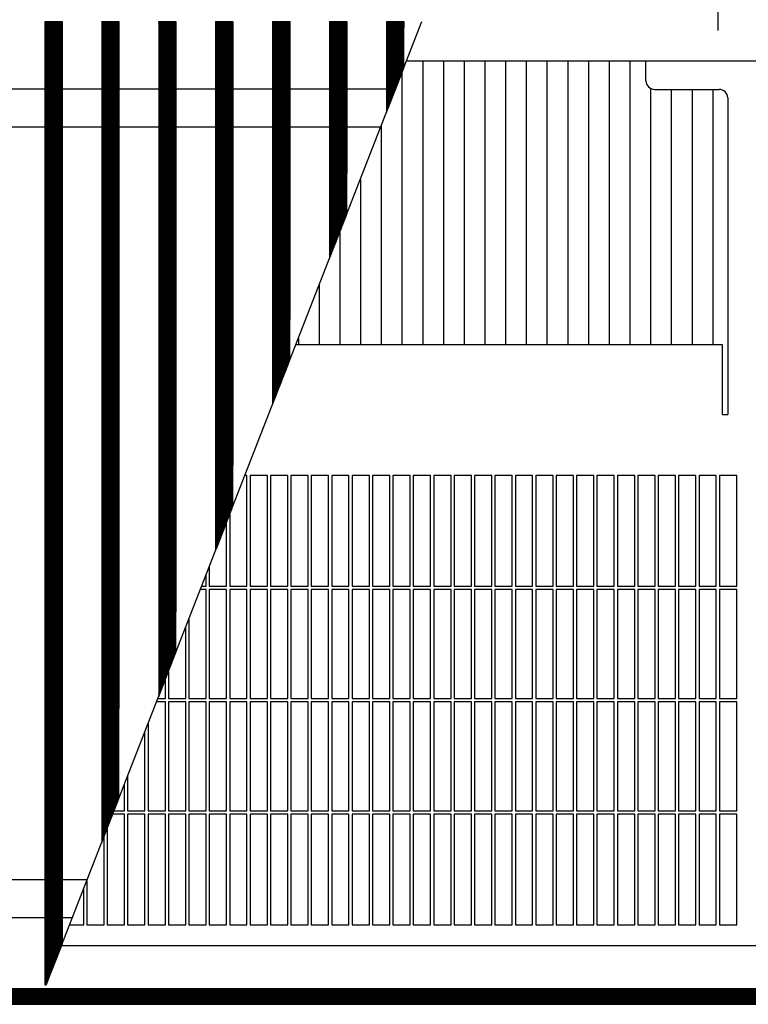
# Model space of a CAD drawing. Units: millimetres. Extents: x 8325 to 16494, y 10115 to 15332.
# Drawn here: x 14684 to 14894, y 11333 to 11618 of the extents above; entities that cross this region are included whole.
import ezdxf

# ---------------------------------------------------------------- set-up
doc = ezdxf.new("R2010")
doc.units = ezdxf.units.MM
doc.layers.add('1', color=7, linetype='Continuous')
doc.styles.add('CONVERTER_18', font='txt.shx', dxfattribs={"width": 0.9})
doc.dimstyles.new('ME10_DIM_118', dxfattribs={"dimtxt": 40.25, "dimasz": 40.25, "dimexe": 13.125, "dimexo": 8.75, "dimgap": 15.75, "dimtad": 1, "dimdec": 0, "dimdsep": 46, "dimtxsty": 'CONVERTER_18', "dimsah": 1, "dimcen": 0.09, "dimclrd": 6, "dimclre": 6, "dimclrt": 3, "dimadec": 0, "dimazin": 0, "dimtfac": 1, "dimtdec": 4, "dimtix": 1, "dimtmove": 0, "dimatfit": 3, "dimfxl": 1, "dimtolj": 1, "dimtzin": 0, "dimarcsym": 0})
doc.dimstyles.new('ME10_DIM_120', dxfattribs={"dimtxt": 40.25, "dimasz": 40.25, "dimexe": 13.125, "dimexo": 8.75, "dimgap": 15.75, "dimtad": 1, "dimdec": 0, "dimdsep": 46, "dimtxsty": 'CONVERTER_18', "dimsah": 1, "dimcen": 0.09, "dimclrd": 6, "dimclre": 6, "dimclrt": 3, "dimadec": 0, "dimazin": 0, "dimtfac": 1, "dimtdec": 4, "dimtix": 1, "dimtmove": 0, "dimatfit": 3, "dimfxl": 1, "dimtolj": 1, "dimtzin": 0, "dimarcsym": 0})
pattern_1 = [(45, (0, 0), (-0.0707106781, 0.0707106781), [])]

# ---------------------------------------------------------------- blocks, each defined once
blk = doc.blocks.new('*D113')
at = {"layer": '1', "color": 6, "linetype": 'Continuous'}
for p, q in [((14480.1, 11614.56), (14480.1, 11723.44)), ((14885.6, 11614.56), (14885.6, 11723.44)), ((14885.6, 11710.31), (14480.1, 11710.31))]:
    blk.add_line(p, q, dxfattribs=at)
at = {"layer": '1', "color": 6}
for points in [[(14520.35, 11715.61), (14520.35, 11705.01), (14480.1, 11710.31)], [(14845.35, 11705.01), (14845.35, 11715.61), (14885.6, 11710.31)]]:
    blk.add_solid(points, dxfattribs=at)
at = {"layer": '1', "color": 3, "insert": (14627.79, 11726.27), "char_height": 40.25, "attachment_point": 7, "rotation": 0.0001, "line_spacing_factor": 0.454545, "style": 'CONVERTER_18'}
blk.add_mtext('\\C3;405\\C3;*', dxfattribs=at)
blk = doc.blocks.new('*D115')
at = {"layer": '1', "color": 6, "linetype": 'Continuous'}
for p, q in [((14885.6, 11614.56), (14885.6, 11723.44)), ((15070.6, 11631.36), (15070.6, 11723.44)), ((14885.6, 11710.31), (15070.6, 11710.31))]:
    blk.add_line(p, q, dxfattribs=at)
at = {"layer": '1', "color": 6}
for points in [[(14925.85, 11715.61), (14925.85, 11705.01), (14885.6, 11710.31)], [(15030.35, 11705.01), (15030.35, 11715.61), (15070.6, 11710.31)]]:
    blk.add_solid(points, dxfattribs=at)
at = {"layer": '1', "color": 3, "insert": (14946.33, 11726.27), "char_height": 40.25, "attachment_point": 7, "rotation": 0.0001, "line_spacing_factor": 0.454545, "style": 'CONVERTER_18'}
blk.add_mtext('185', dxfattribs=at)

msp = doc.modelspace()

# ---------------------------------------------------------------- hatches: boundary and pattern name
at = {"layer": '1', "linetype": 'Continuous'}
h = msp.add_hatch(dxfattribs=at)
h.set_pattern_fill('_USER', color=6, scale=0.1, angle=45, pattern_type=0)
h.set_pattern_definition(pattern_1)
h.paths.add_polyline_path([(14695.93, 11617.21), (14695.93, 11350.16), (14695.74, 11349.68), (14691.35, 11338.41), (14690.94, 11338.41), (14690.94, 11617.21), (14691.24, 11617.21), (14695.63, 11617.21)])
h = msp.add_hatch(dxfattribs=at)
h.set_pattern_fill('_USER', color=6, scale=0.1, angle=45, pattern_type=0)
h.set_pattern_definition(pattern_1)
h.paths.add_polyline_path([(14712.4, 11617.21), (14712.4, 11418.41), (14712.4, 11392.41), (14707.71, 11380.38), (14707.41, 11379.61), (14707.41, 11617.21), (14707.71, 11617.21), (14712.1, 11617.21)])
h = msp.add_hatch(dxfattribs=at)
h.set_pattern_fill('_USER', color=6, scale=0.1, angle=45, pattern_type=0)
h.set_pattern_definition(pattern_1)
h.paths.add_polyline_path([(14728.57, 11617.21), (14728.86, 11617.21), (14728.86, 11446.41), (14728.86, 11434.67), (14724.17, 11422.63), (14723.87, 11421.87), (14723.87, 11617.21), (14724.17, 11617.21)])
h = msp.add_hatch(dxfattribs=at)
h.set_pattern_fill('_USER', color=6, scale=0.1, angle=45, pattern_type=0)
h.set_pattern_definition(pattern_1)
h.paths.add_polyline_path([(14745.03, 11617.21), (14745.33, 11617.21), (14745.33, 11488.67), (14745.33, 11476.93), (14740.64, 11464.89), (14740.34, 11464.12), (14740.34, 11617.21), (14740.64, 11617.21)])
h = msp.add_hatch(dxfattribs=at)
h.set_pattern_fill('_USER', color=6, scale=0.1, angle=45, pattern_type=0)
h.set_pattern_definition(pattern_1)
h.paths.add_polyline_path([(14761.5, 11617.21), (14761.8, 11617.21), (14761.8, 11530.93), (14761.8, 11519.18), (14757.11, 11507.15), (14756.81, 11506.38), (14756.81, 11617.21), (14757.11, 11617.21)])
h = msp.add_hatch(dxfattribs=at)
h.set_pattern_fill('_USER', color=6, scale=0.1, angle=45, pattern_type=0)
h.set_pattern_definition(pattern_1)
h.paths.add_polyline_path([(14777.97, 11617.21), (14778.27, 11617.21), (14778.27, 11573.18), (14778.27, 11561.44), (14773.58, 11549.4), (14773.28, 11548.64), (14773.28, 11617.21), (14773.58, 11617.21)])
h = msp.add_hatch(dxfattribs=at)
h.set_pattern_fill('_USER', color=6, scale=0.1, angle=45, pattern_type=0)
h.set_pattern_definition(pattern_1)
h.paths.add_polyline_path([(14794.44, 11617.21), (14794.74, 11617.21), (14794.74, 11615.44), (14794.74, 11603.7), (14790.05, 11591.66), (14789.75, 11590.89), (14789.75, 11617.21), (14790.05, 11617.21)])
h = msp.add_hatch(dxfattribs=at)
h.set_pattern_fill('_USER', color=6, scale=0.1, angle=45, pattern_type=0)
h.set_pattern_definition(pattern_1)
h.paths.add_polyline_path([(15070.6, 11337.41), (15070.6, 11337.21), (15070.6, 11333.01), (15070.6, 11332.81), (14120.6, 11332.81), (14120.6, 11333.01), (14120.6, 11337.21), (14120.6, 11337.41)])

# ---------------------------------------------------------------- linework, layer by layer
at = {"color": 250, "linetype": 'Continuous'}
for p, q in [((14690.94, 11617.21), (14690.94, 11338.41)), ((14690.94, 11617.21), (14691.24, 11617.21)), ((14691.24, 11617.21), (14695.63, 11617.21)), ((14695.63, 11617.21), (14695.93, 11617.21)), ((14695.93, 11617.21), (14695.93, 11350.16)), ((14707.41, 11617.21), (14707.71, 11617.21)), ((14707.41, 11617.21), (14707.41, 11379.61)), ((14707.71, 11617.21), (14712.1, 11617.21)), ((14712.1, 11617.21), (14712.4, 11617.21)), ((14712.4, 11617.21), (14712.4, 11418.41)), ((14723.87, 11617.21), (14723.87, 11421.87)), ((14723.87, 11617.21), (14724.17, 11617.21)), ((14724.17, 11617.21), (14728.57, 11617.21)), ((14728.57, 11617.21), (14728.86, 11617.21)), ((14728.86, 11617.21), (14728.86, 11446.41)), ((14740.34, 11617.21), (14740.64, 11617.21)), ((14740.34, 11617.21), (14740.34, 11464.12)), ((14740.64, 11617.21), (14745.03, 11617.21)), ((14745.03, 11617.21), (14745.33, 11617.21)), ((14745.33, 11617.21), (14745.33, 11488.67)), ((14756.81, 11617.21), (14756.81, 11506.38)), ((14756.81, 11617.21), (14757.11, 11617.21)), ((14757.11, 11617.21), (14761.5, 11617.21)), ((14761.5, 11617.21), (14761.8, 11617.21)), ((14761.8, 11617.21), (14761.8, 11530.93)), ((14773.28, 11617.21), (14773.58, 11617.21)), ((14773.28, 11617.21), (14773.28, 11548.64)), ((14773.58, 11617.21), (14777.97, 11617.21)), ((14777.97, 11617.21), (14778.27, 11617.21)), ((14778.27, 11617.21), (14778.27, 11573.18)), ((14789.75, 11617.21), (14789.75, 11590.89)), ((14789.75, 11617.21), (14790.05, 11617.21)), ((14790.05, 11617.21), (14794.44, 11617.21)), ((14794.44, 11617.21), (14794.74, 11617.21)), ((14794.74, 11617.21), (14794.74, 11615.44)), ((14794.74, 11603.7), (14794.74, 11615.44)), ((14790.05, 11591.66), (14794.74, 11603.7)), ((14670.59, 11597.71), (14792.4, 11597.71)), ((14789.75, 11590.89), (14790.05, 11591.66)), ((14666.3, 11586.71), (14788.12, 11586.71)), ((14778.27, 11561.44), (14778.27, 11573.18)), ((14773.58, 11549.4), (14778.27, 11561.44)), ((14773.28, 11548.64), (14773.58, 11549.4)), ((14761.8, 11519.18), (14761.8, 11530.93)), ((14757.11, 11507.15), (14761.8, 11519.18)), ((14756.81, 11506.38), (14757.11, 11507.15)), ((14745.33, 11476.93), (14745.33, 11488.67)), ((14740.64, 11464.89), (14745.33, 11476.93)), ((14740.34, 11464.12), (14740.64, 11464.89)), ((14728.86, 11434.67), (14728.86, 11446.41)), ((14724.17, 11422.63), (14728.86, 11434.67)), ((14723.87, 11421.87), (14724.17, 11422.63)), ((14712.4, 11392.41), (14712.4, 11418.41)), ((14707.71, 11380.38), (14712.4, 11392.41)), ((14707.41, 11379.61), (14707.71, 11380.38)), ((14581.42, 11368.91), (14703.24, 11368.91)), ((14577.13, 11357.91), (14698.95, 11357.91)), ((14691.35, 11338.41), (14695.74, 11349.68)), ((14695.74, 11349.68), (14695.93, 11350.16)), ((14690.94, 11338.41), (14691.35, 11338.41))]:
    msp.add_line(p, q, dxfattribs=at)
at = {"color": 1, "linetype": 'Continuous'}
for p, q in [((14795.56, 11605.81), (15066, 11605.81)), ((14864.75, 11602.96), (14864.75, 11605.81)), ((14864.75, 11605.81), (14885.6, 11605.81)), ((14864.75, 11605.81), (14878.08, 11605.81)), ((14885.6, 11605.81), (14893.15, 11605.81)), ((14864.75, 11600.06), (14864.75, 11602.96)), ((14867.25, 11597.56), (14885.9, 11597.56)), ((14888.4, 11595.06), (14888.4, 11503.51)), ((14886.9, 11523.62), (14763.53, 11523.62)), ((14886.9, 11503.84), (14886.9, 11523.62)), ((14886.9, 11503.61), (14886.9, 11503.84)), ((14886.9, 11503.51), (14886.9, 11503.61)), ((14886.9, 11503.51), (14888.4, 11503.51)), ((14749.4, 11485.81), (14748.8, 11485.81)), ((14755.3, 11485.81), (14750.3, 11485.81)), ((14752.88, 11485.81), (14752.35, 11485.81)), ((14761.2, 11485.81), (14756.2, 11485.81)), ((14767.1, 11485.81), (14762.1, 11485.81)), ((14773, 11485.81), (14768, 11485.81)), ((14778.9, 11485.81), (14773.9, 11485.81)), ((14784.8, 11485.81), (14779.8, 11485.81)), ((14790.7, 11485.81), (14785.7, 11485.81)), ((14796.6, 11485.81), (14791.6, 11485.81)), ((14802.5, 11485.81), (14797.5, 11485.81)), ((14808.4, 11485.81), (14803.4, 11485.81)), ((14814.3, 11485.81), (14809.3, 11485.81)), ((14820.2, 11485.81), (14815.2, 11485.81)), ((14826.1, 11485.81), (14821.1, 11485.81)), ((14832, 11485.81), (14827, 11485.81)), ((14837.9, 11485.81), (14832.9, 11485.81)), ((14843.8, 11485.81), (14838.8, 11485.81)), ((14849.7, 11485.81), (14844.7, 11485.81)), ((14855.6, 11485.81), (14850.6, 11485.81)), ((14861.5, 11485.81), (14856.5, 11485.81)), ((14867.4, 11485.81), (14862.4, 11485.81)), ((14873.3, 11485.81), (14868.3, 11485.81)), ((14879.2, 11485.81), (14874.2, 11485.81)), ((14885.1, 11485.81), (14880.1, 11485.81)), ((14891, 11485.81), (14886, 11485.81)), ((14891, 11453.76), (14891, 11485.81)), ((14891, 11421.26), (14891, 11452.86)), ((14891, 11388.76), (14891, 11420.36)), ((14891, 11355.81), (14891, 11387.86)), ((14698.13, 11355.81), (14702.2, 11355.81)), ((14703.1, 11355.81), (14708.1, 11355.81)), ((14709, 11355.81), (14714, 11355.81)), ((14714.9, 11355.81), (14719.9, 11355.81)), ((14720.8, 11355.81), (14725.8, 11355.81)), ((14726.7, 11355.81), (14731.7, 11355.81)), ((14732.6, 11355.81), (14737.6, 11355.81)), ((14738.5, 11355.81), (14743.5, 11355.81)), ((14744.4, 11355.81), (14749.4, 11355.81)), ((14750.3, 11355.81), (14755.3, 11355.81)), ((14756.2, 11355.81), (14761.2, 11355.81)), ((14762.1, 11355.81), (14767.1, 11355.81)), ((14768, 11355.81), (14773, 11355.81)), ((14773.9, 11355.81), (14778.9, 11355.81)), ((14779.8, 11355.81), (14784.8, 11355.81)), ((14785.7, 11355.81), (14790.7, 11355.81)), ((14791.6, 11355.81), (14796.6, 11355.81)), ((14797.5, 11355.81), (14802.5, 11355.81)), ((14803.4, 11355.81), (14808.4, 11355.81)), ((14809.3, 11355.81), (14814.3, 11355.81)), ((14815.2, 11355.81), (14820.2, 11355.81)), ((14821.1, 11355.81), (14826.1, 11355.81)), ((14827, 11355.81), (14832, 11355.81)), ((14832.9, 11355.81), (14837.9, 11355.81)), ((14838.8, 11355.81), (14843.8, 11355.81)), ((14844.7, 11355.81), (14849.7, 11355.81)), ((14850.6, 11355.81), (14855.6, 11355.81)), ((14856.5, 11355.81), (14861.5, 11355.81)), ((14862.4, 11355.81), (14867.4, 11355.81)), ((14868.3, 11355.81), (14873.3, 11355.81)), ((14874.2, 11355.81), (14879.2, 11355.81)), ((14880.1, 11355.81), (14885.1, 11355.81)), ((14886, 11355.81), (14891, 11355.81)), ((14695.8, 11349.81), (15066, 11349.81))]:
    msp.add_line(p, q, dxfattribs=at)
at = {"color": 6, "linetype": 'Continuous'}
for p, q in [((14800.2, 11605.81), (14800.2, 11523.62)), ((14806.19, 11605.81), (14806.19, 11523.62)), ((14812.18, 11605.81), (14812.18, 11523.62)), ((14818.17, 11605.81), (14818.17, 11523.62)), ((14824.16, 11605.81), (14824.16, 11523.62)), ((14830.15, 11605.81), (14830.15, 11523.62)), ((14836.14, 11605.81), (14836.14, 11523.62)), ((14842.13, 11605.81), (14842.13, 11523.62)), ((14848.12, 11605.81), (14848.12, 11523.62)), ((14854.11, 11605.81), (14854.11, 11523.62)), ((14860.11, 11605.81), (14860.11, 11523.62)), ((14794.21, 11602.35), (14794.21, 11523.62)), ((14866.1, 11597.84), (14866.1, 11523.62)), ((14872.09, 11597.56), (14872.09, 11523.62)), ((14878.08, 11597.56), (14878.08, 11523.62)), ((14884.07, 11597.56), (14884.07, 11523.62)), ((14788.22, 11586.98), (14788.22, 11523.62)), ((14782.23, 11571.61), (14782.23, 11523.62)), ((14776.24, 11556.24), (14776.24, 11523.62)), ((14770.25, 11540.87), (14770.25, 11523.62)), ((14764.26, 11525.49), (14764.26, 11523.62)), ((14749.4, 11453.76), (14749.4, 11485.81)), ((14750.3, 11485.81), (14750.3, 11453.76)), ((14755.3, 11453.76), (14755.3, 11485.81)), ((14756.2, 11485.81), (14756.2, 11453.76)), ((14761.2, 11453.76), (14761.2, 11485.81)), ((14762.1, 11485.81), (14762.1, 11453.76)), ((14767.1, 11453.76), (14767.1, 11485.81)), ((14768, 11485.81), (14768, 11453.76)), ((14773, 11453.76), (14773, 11485.81)), ((14773.9, 11485.81), (14773.9, 11453.76)), ((14778.9, 11453.76), (14778.9, 11485.81)), ((14779.8, 11485.81), (14779.8, 11453.76)), ((14784.8, 11453.76), (14784.8, 11485.81)), ((14785.7, 11485.81), (14785.7, 11453.76)), ((14790.7, 11453.76), (14790.7, 11485.81)), ((14791.6, 11485.81), (14791.6, 11453.76)), ((14796.6, 11453.76), (14796.6, 11485.81)), ((14797.5, 11485.81), (14797.5, 11453.76)), ((14802.5, 11453.76), (14802.5, 11485.81)), ((14803.4, 11485.81), (14803.4, 11453.76)), ((14808.4, 11453.76), (14808.4, 11485.81)), ((14809.3, 11485.81), (14809.3, 11453.76)), ((14814.3, 11453.76), (14814.3, 11485.81)), ((14815.2, 11485.81), (14815.2, 11453.76)), ((14820.2, 11453.76), (14820.2, 11485.81)), ((14821.1, 11485.81), (14821.1, 11453.76)), ((14826.1, 11453.76), (14826.1, 11485.81)), ((14827, 11485.81), (14827, 11453.76)), ((14832, 11453.76), (14832, 11485.81)), ((14832.9, 11485.81), (14832.9, 11453.76)), ((14837.9, 11453.76), (14837.9, 11485.81)), ((14838.8, 11485.81), (14838.8, 11453.76)), ((14843.8, 11453.76), (14843.8, 11485.81)), ((14844.7, 11485.81), (14844.7, 11453.76)), ((14849.7, 11453.76), (14849.7, 11485.81)), ((14850.6, 11485.81), (14850.6, 11453.76)), ((14855.6, 11453.76), (14855.6, 11485.81)), ((14856.5, 11485.81), (14856.5, 11453.76)), ((14861.5, 11453.76), (14861.5, 11485.81)), ((14862.4, 11485.81), (14862.4, 11453.76)), ((14867.4, 11453.76), (14867.4, 11485.81)), ((14868.3, 11485.81), (14868.3, 11453.76)), ((14873.3, 11453.76), (14873.3, 11485.81)), ((14874.2, 11485.81), (14874.2, 11453.76)), ((14879.2, 11453.76), (14879.2, 11485.81)), ((14880.1, 11485.81), (14880.1, 11453.76)), ((14885.1, 11453.76), (14885.1, 11485.81)), ((14886, 11485.81), (14886, 11453.76)), ((14744.4, 11474.52), (14744.4, 11453.76)), ((14743.5, 11453.76), (14743.5, 11472.22)), ((14738.5, 11459.39), (14738.5, 11453.76)), ((14737.6, 11453.76), (14737.6, 11457.08)), ((14736.31, 11453.76), (14737.6, 11453.76)), ((14738.5, 11453.76), (14743.5, 11453.76)), ((14744.4, 11453.76), (14749.4, 11453.76)), ((14750.3, 11453.76), (14755.3, 11453.76)), ((14756.2, 11453.76), (14761.2, 11453.76)), ((14762.1, 11453.76), (14767.1, 11453.76)), ((14768, 11453.76), (14773, 11453.76)), ((14773.9, 11453.76), (14778.9, 11453.76)), ((14779.8, 11453.76), (14784.8, 11453.76)), ((14785.7, 11453.76), (14790.7, 11453.76)), ((14791.6, 11453.76), (14796.6, 11453.76)), ((14797.5, 11453.76), (14802.5, 11453.76)), ((14803.4, 11453.76), (14808.4, 11453.76)), ((14809.3, 11453.76), (14814.3, 11453.76)), ((14815.2, 11453.76), (14820.2, 11453.76)), ((14821.1, 11453.76), (14826.1, 11453.76)), ((14827, 11453.76), (14832, 11453.76)), ((14832.9, 11453.76), (14837.9, 11453.76)), ((14838.8, 11453.76), (14843.8, 11453.76)), ((14844.7, 11453.76), (14849.7, 11453.76)), ((14850.6, 11453.76), (14855.6, 11453.76)), ((14856.5, 11453.76), (14861.5, 11453.76)), ((14862.4, 11453.76), (14867.4, 11453.76)), ((14868.3, 11453.76), (14873.3, 11453.76)), ((14874.2, 11453.76), (14879.2, 11453.76)), ((14880.1, 11453.76), (14885.1, 11453.76)), ((14886, 11453.76), (14891, 11453.76)), ((14737.6, 11452.86), (14735.95, 11452.86)), ((14737.6, 11421.26), (14737.6, 11452.86)), ((14743.5, 11452.86), (14738.5, 11452.86)), ((14738.5, 11452.86), (14738.5, 11421.26)), ((14743.5, 11421.26), (14743.5, 11452.86)), ((14743.5, 11421.26), (14743.5, 11452.86)), ((14743.5, 11421.26), (14743.5, 11452.86)), ((14749.4, 11452.86), (14744.4, 11452.86)), ((14744.4, 11452.86), (14744.4, 11421.26)), ((14749.4, 11421.26), (14749.4, 11452.86)), ((14749.4, 11421.26), (14749.4, 11452.86)), ((14749.4, 11421.26), (14749.4, 11452.86)), ((14755.3, 11452.86), (14750.3, 11452.86)), ((14750.3, 11452.86), (14750.3, 11421.26)), ((14755.3, 11421.26), (14755.3, 11452.86)), ((14755.3, 11421.26), (14755.3, 11452.86)), ((14755.3, 11421.26), (14755.3, 11452.86)), ((14761.2, 11452.86), (14756.2, 11452.86)), ((14756.2, 11452.86), (14756.2, 11421.26)), ((14761.2, 11421.26), (14761.2, 11452.86)), ((14761.2, 11421.26), (14761.2, 11452.86)), ((14761.2, 11421.26), (14761.2, 11452.86)), ((14767.1, 11452.86), (14762.1, 11452.86)), ((14762.1, 11452.86), (14762.1, 11421.26)), ((14767.1, 11421.26), (14767.1, 11452.86)), ((14767.1, 11421.26), (14767.1, 11452.86)), ((14767.1, 11421.26), (14767.1, 11452.86)), ((14773, 11452.86), (14768, 11452.86)), ((14768, 11452.86), (14768, 11421.26)), ((14773, 11421.26), (14773, 11452.86)), ((14773, 11421.26), (14773, 11452.86)), ((14773, 11421.26), (14773, 11452.86)), ((14778.9, 11452.86), (14773.9, 11452.86)), ((14773.9, 11452.86), (14773.9, 11421.26)), ((14778.9, 11421.26), (14778.9, 11452.86)), ((14778.9, 11421.26), (14778.9, 11452.86)), ((14778.9, 11421.26), (14778.9, 11452.86)), ((14784.8, 11452.86), (14779.8, 11452.86)), ((14779.8, 11452.86), (14779.8, 11421.26)), ((14784.8, 11421.26), (14784.8, 11452.86)), ((14784.8, 11421.26), (14784.8, 11452.86)), ((14784.8, 11421.26), (14784.8, 11452.86)), ((14785.7, 11452.86), (14785.7, 11421.26)), ((14790.7, 11452.86), (14785.7, 11452.86)), ((14790.7, 11421.26), (14790.7, 11452.86)), ((14791.6, 11452.86), (14791.6, 11421.26)), ((14796.6, 11452.86), (14791.6, 11452.86)), ((14796.6, 11421.26), (14796.6, 11452.86)), ((14797.5, 11452.86), (14797.5, 11421.26)), ((14802.5, 11452.86), (14797.5, 11452.86)), ((14802.5, 11421.26), (14802.5, 11452.86)), ((14803.4, 11452.86), (14803.4, 11421.26)), ((14808.4, 11452.86), (14803.4, 11452.86)), ((14808.4, 11421.26), (14808.4, 11452.86)), ((14809.3, 11452.86), (14809.3, 11421.26)), ((14814.3, 11452.86), (14809.3, 11452.86)), ((14814.3, 11421.26), (14814.3, 11452.86)), ((14815.2, 11452.86), (14815.2, 11421.26)), ((14820.2, 11452.86), (14815.2, 11452.86)), ((14820.2, 11421.26), (14820.2, 11452.86)), ((14821.1, 11452.86), (14821.1, 11421.26)), ((14826.1, 11452.86), (14821.1, 11452.86)), ((14826.1, 11421.26), (14826.1, 11452.86)), ((14827, 11452.86), (14827, 11421.26)), ((14832, 11452.86), (14827, 11452.86)), ((14832, 11421.26), (14832, 11452.86)), ((14832.9, 11452.86), (14832.9, 11421.26)), ((14837.9, 11452.86), (14832.9, 11452.86)), ((14837.9, 11421.26), (14837.9, 11452.86)), ((14838.8, 11452.86), (14838.8, 11421.26)), ((14843.8, 11452.86), (14838.8, 11452.86)), ((14843.8, 11421.26), (14843.8, 11452.86)), ((14844.7, 11452.86), (14844.7, 11421.26)), ((14849.7, 11452.86), (14844.7, 11452.86)), ((14849.7, 11421.26), (14849.7, 11452.86)), ((14850.6, 11452.86), (14850.6, 11421.26)), ((14855.6, 11452.86), (14850.6, 11452.86)), ((14855.6, 11421.26), (14855.6, 11452.86)), ((14856.5, 11452.86), (14856.5, 11421.26)), ((14861.5, 11452.86), (14856.5, 11452.86)), ((14861.5, 11421.26), (14861.5, 11452.86)), ((14862.4, 11452.86), (14862.4, 11421.26)), ((14867.4, 11452.86), (14862.4, 11452.86)), ((14867.4, 11421.26), (14867.4, 11452.86)), ((14868.3, 11452.86), (14868.3, 11421.26)), ((14873.3, 11452.86), (14868.3, 11452.86)), ((14873.3, 11421.26), (14873.3, 11452.86)), ((14874.2, 11452.86), (14874.2, 11421.26)), ((14879.2, 11452.86), (14874.2, 11452.86)), ((14879.2, 11421.26), (14879.2, 11452.86)), ((14880.1, 11452.86), (14880.1, 11421.26)), ((14885.1, 11452.86), (14880.1, 11452.86)), ((14885.1, 11421.26), (14885.1, 11452.86)), ((14886, 11452.86), (14886, 11421.26)), ((14891, 11452.86), (14886, 11452.86)), ((14731.7, 11421.26), (14731.7, 11441.94)), ((14732.6, 11444.25), (14732.6, 11421.26)), ((14726.7, 11429.11), (14726.7, 11421.26)), ((14725.8, 11421.26), (14725.8, 11426.8)), ((14725.8, 11420.36), (14723.29, 11420.36)), ((14723.64, 11421.26), (14725.8, 11421.26)), ((14725.8, 11388.76), (14725.8, 11420.36)), ((14726.7, 11421.26), (14731.7, 11421.26)), ((14726.7, 11420.36), (14726.7, 11388.76)), ((14731.7, 11420.36), (14726.7, 11420.36)), ((14731.7, 11388.76), (14731.7, 11420.36)), ((14732.6, 11421.26), (14737.6, 11421.26)), ((14737.6, 11420.36), (14732.6, 11420.36)), ((14732.6, 11420.36), (14732.6, 11388.76)), ((14737.6, 11388.76), (14737.6, 11420.36)), ((14738.5, 11421.26), (14743.5, 11421.26)), ((14743.5, 11420.36), (14738.5, 11420.36)), ((14738.5, 11420.36), (14738.5, 11388.76)), ((14743.5, 11388.76), (14743.5, 11420.36)), ((14744.4, 11421.26), (14749.4, 11421.26)), ((14749.4, 11420.36), (14744.4, 11420.36)), ((14744.4, 11420.36), (14744.4, 11388.76)), ((14749.4, 11388.76), (14749.4, 11420.36)), ((14750.3, 11421.26), (14755.3, 11421.26)), ((14755.3, 11420.36), (14750.3, 11420.36)), ((14750.3, 11420.36), (14750.3, 11388.76)), ((14755.3, 11388.76), (14755.3, 11420.36)), ((14756.2, 11421.26), (14761.2, 11421.26)), ((14761.2, 11420.36), (14756.2, 11420.36)), ((14756.2, 11420.36), (14756.2, 11388.76)), ((14761.2, 11388.76), (14761.2, 11420.36)), ((14762.1, 11421.26), (14767.1, 11421.26)), ((14767.1, 11420.36), (14762.1, 11420.36)), ((14762.1, 11420.36), (14762.1, 11388.76)), ((14767.1, 11388.76), (14767.1, 11420.36)), ((14768, 11421.26), (14773, 11421.26)), ((14773, 11420.36), (14768, 11420.36)), ((14768, 11420.36), (14768, 11388.76)), ((14773, 11388.76), (14773, 11420.36)), ((14773.9, 11421.26), (14778.9, 11421.26)), ((14778.9, 11420.36), (14773.9, 11420.36)), ((14773.9, 11420.36), (14773.9, 11388.76)), ((14778.9, 11388.76), (14778.9, 11420.36)), ((14779.8, 11421.26), (14784.8, 11421.26)), ((14784.8, 11420.36), (14779.8, 11420.36)), ((14779.8, 11420.36), (14779.8, 11388.76)), ((14784.8, 11388.76), (14784.8, 11420.36)), ((14785.7, 11421.26), (14790.7, 11421.26)), ((14785.7, 11420.36), (14785.7, 11388.76)), ((14790.7, 11420.36), (14785.7, 11420.36)), ((14790.7, 11388.76), (14790.7, 11420.36)), ((14791.6, 11421.26), (14796.6, 11421.26)), ((14791.6, 11420.36), (14791.6, 11388.76)), ((14796.6, 11420.36), (14791.6, 11420.36)), ((14796.6, 11388.76), (14796.6, 11420.36)), ((14797.5, 11421.26), (14802.5, 11421.26)), ((14797.5, 11420.36), (14797.5, 11388.76)), ((14802.5, 11420.36), (14797.5, 11420.36)), ((14802.5, 11388.76), (14802.5, 11420.36)), ((14803.4, 11421.26), (14808.4, 11421.26)), ((14803.4, 11420.36), (14803.4, 11388.76)), ((14808.4, 11420.36), (14803.4, 11420.36)), ((14808.4, 11388.76), (14808.4, 11420.36)), ((14809.3, 11421.26), (14814.3, 11421.26)), ((14809.3, 11420.36), (14809.3, 11388.76)), ((14814.3, 11420.36), (14809.3, 11420.36)), ((14814.3, 11388.76), (14814.3, 11420.36)), ((14815.2, 11421.26), (14820.2, 11421.26)), ((14815.2, 11420.36), (14815.2, 11388.76)), ((14820.2, 11420.36), (14815.2, 11420.36)), ((14820.2, 11388.76), (14820.2, 11420.36)), ((14821.1, 11421.26), (14826.1, 11421.26)), ((14821.1, 11420.36), (14821.1, 11388.76)), ((14826.1, 11420.36), (14821.1, 11420.36)), ((14826.1, 11388.76), (14826.1, 11420.36)), ((14827, 11421.26), (14832, 11421.26)), ((14827, 11420.36), (14827, 11388.76)), ((14832, 11420.36), (14827, 11420.36)), ((14832, 11388.76), (14832, 11420.36)), ((14832.9, 11421.26), (14837.9, 11421.26)), ((14832.9, 11420.36), (14832.9, 11388.76)), ((14837.9, 11420.36), (14832.9, 11420.36)), ((14837.9, 11388.76), (14837.9, 11420.36)), ((14838.8, 11421.26), (14843.8, 11421.26)), ((14838.8, 11420.36), (14838.8, 11388.76)), ((14843.8, 11420.36), (14838.8, 11420.36)), ((14843.8, 11388.76), (14843.8, 11420.36)), ((14844.7, 11421.26), (14849.7, 11421.26)), ((14844.7, 11420.36), (14844.7, 11388.76)), ((14849.7, 11420.36), (14844.7, 11420.36)), ((14849.7, 11388.76), (14849.7, 11420.36)), ((14850.6, 11421.26), (14855.6, 11421.26)), ((14850.6, 11420.36), (14850.6, 11388.76)), ((14855.6, 11420.36), (14850.6, 11420.36)), ((14855.6, 11388.76), (14855.6, 11420.36)), ((14856.5, 11421.26), (14861.5, 11421.26)), ((14856.5, 11420.36), (14856.5, 11388.76)), ((14861.5, 11420.36), (14856.5, 11420.36)), ((14861.5, 11388.76), (14861.5, 11420.36)), ((14862.4, 11421.26), (14867.4, 11421.26)), ((14862.4, 11420.36), (14862.4, 11388.76)), ((14867.4, 11420.36), (14862.4, 11420.36)), ((14867.4, 11388.76), (14867.4, 11420.36)), ((14868.3, 11421.26), (14873.3, 11421.26)), ((14868.3, 11420.36), (14868.3, 11388.76)), ((14873.3, 11420.36), (14868.3, 11420.36)), ((14873.3, 11388.76), (14873.3, 11420.36)), ((14874.2, 11421.26), (14879.2, 11421.26)), ((14874.2, 11420.36), (14874.2, 11388.76)), ((14879.2, 11420.36), (14874.2, 11420.36)), ((14879.2, 11388.76), (14879.2, 11420.36)), ((14880.1, 11421.26), (14885.1, 11421.26)), ((14880.1, 11420.36), (14880.1, 11388.76)), ((14885.1, 11420.36), (14880.1, 11420.36)), ((14885.1, 11388.76), (14885.1, 11420.36)), ((14886, 11421.26), (14891, 11421.26)), ((14886, 11420.36), (14886, 11388.76)), ((14891, 11420.36), (14886, 11420.36)), ((14720.8, 11413.97), (14720.8, 11388.76)), ((14719.9, 11388.76), (14719.9, 11411.66)), ((14714, 11388.76), (14714, 11396.52)), ((14714.9, 11398.83), (14714.9, 11388.76)), ((14714, 11387.86), (14710.62, 11387.86)), ((14710.97, 11388.76), (14714, 11388.76)), ((14714, 11355.81), (14714, 11387.86)), ((14714.9, 11388.76), (14719.9, 11388.76)), ((14719.9, 11387.86), (14714.9, 11387.86)), ((14714.9, 11387.86), (14714.9, 11355.81)), ((14719.9, 11355.81), (14719.9, 11387.86)), ((14720.8, 11388.76), (14725.8, 11388.76)), ((14725.8, 11387.86), (14720.8, 11387.86)), ((14720.8, 11387.86), (14720.8, 11355.81)), ((14725.8, 11355.81), (14725.8, 11387.86)), ((14726.7, 11388.76), (14731.7, 11388.76)), ((14731.7, 11387.86), (14726.7, 11387.86)), ((14726.7, 11387.86), (14726.7, 11355.81)), ((14731.7, 11355.81), (14731.7, 11387.86)), ((14732.6, 11388.76), (14737.6, 11388.76)), ((14737.6, 11387.86), (14732.6, 11387.86)), ((14732.6, 11387.86), (14732.6, 11355.81)), ((14737.6, 11355.81), (14737.6, 11387.86)), ((14738.5, 11388.76), (14743.5, 11388.76)), ((14743.5, 11387.86), (14738.5, 11387.86)), ((14738.5, 11387.86), (14738.5, 11355.81)), ((14743.5, 11355.81), (14743.5, 11387.86)), ((14744.4, 11388.76), (14749.4, 11388.76)), ((14749.4, 11387.86), (14744.4, 11387.86)), ((14744.4, 11387.86), (14744.4, 11355.81)), ((14749.4, 11355.81), (14749.4, 11387.86)), ((14750.3, 11388.76), (14755.3, 11388.76)), ((14755.3, 11387.86), (14750.3, 11387.86)), ((14750.3, 11387.86), (14750.3, 11355.81)), ((14755.3, 11355.81), (14755.3, 11387.86)), ((14756.2, 11388.76), (14761.2, 11388.76)), ((14761.2, 11387.86), (14756.2, 11387.86)), ((14756.2, 11387.86), (14756.2, 11355.81)), ((14761.2, 11355.81), (14761.2, 11387.86)), ((14762.1, 11388.76), (14767.1, 11388.76)), ((14767.1, 11387.86), (14762.1, 11387.86)), ((14762.1, 11387.86), (14762.1, 11355.81)), ((14767.1, 11355.81), (14767.1, 11387.86)), ((14768, 11388.76), (14773, 11388.76)), ((14773, 11387.86), (14768, 11387.86)), ((14768, 11387.86), (14768, 11355.81)), ((14773, 11355.81), (14773, 11387.86)), ((14773.9, 11388.76), (14778.9, 11388.76)), ((14778.9, 11387.86), (14773.9, 11387.86)), ((14773.9, 11387.86), (14773.9, 11355.81)), ((14778.9, 11355.81), (14778.9, 11387.86)), ((14779.8, 11388.76), (14784.8, 11388.76)), ((14784.8, 11387.86), (14779.8, 11387.86)), ((14779.8, 11387.86), (14779.8, 11355.81)), ((14784.8, 11355.81), (14784.8, 11387.86)), ((14785.7, 11388.76), (14790.7, 11388.76)), ((14785.7, 11387.86), (14785.7, 11355.81)), ((14790.7, 11387.86), (14785.7, 11387.86)), ((14790.7, 11355.81), (14790.7, 11387.86)), ((14791.6, 11388.76), (14796.6, 11388.76)), ((14791.6, 11387.86), (14791.6, 11355.81)), ((14796.6, 11387.86), (14791.6, 11387.86)), ((14796.6, 11355.81), (14796.6, 11387.86)), ((14797.5, 11388.76), (14802.5, 11388.76)), ((14797.5, 11387.86), (14797.5, 11355.81)), ((14802.5, 11387.86), (14797.5, 11387.86)), ((14802.5, 11355.81), (14802.5, 11387.86)), ((14803.4, 11388.76), (14808.4, 11388.76)), ((14803.4, 11387.86), (14803.4, 11355.81)), ((14808.4, 11387.86), (14803.4, 11387.86)), ((14808.4, 11355.81), (14808.4, 11387.86)), ((14809.3, 11388.76), (14814.3, 11388.76)), ((14809.3, 11387.86), (14809.3, 11355.81)), ((14814.3, 11387.86), (14809.3, 11387.86)), ((14814.3, 11355.81), (14814.3, 11387.86)), ((14815.2, 11388.76), (14820.2, 11388.76)), ((14815.2, 11387.86), (14815.2, 11355.81)), ((14820.2, 11387.86), (14815.2, 11387.86)), ((14820.2, 11355.81), (14820.2, 11387.86)), ((14821.1, 11388.76), (14826.1, 11388.76)), ((14821.1, 11387.86), (14821.1, 11355.81)), ((14826.1, 11387.86), (14821.1, 11387.86)), ((14826.1, 11355.81), (14826.1, 11387.86)), ((14827, 11388.76), (14832, 11388.76)), ((14827, 11387.86), (14827, 11355.81)), ((14832, 11387.86), (14827, 11387.86)), ((14832, 11355.81), (14832, 11387.86)), ((14832.9, 11388.76), (14837.9, 11388.76)), ((14832.9, 11387.86), (14832.9, 11355.81)), ((14837.9, 11387.86), (14832.9, 11387.86)), ((14837.9, 11355.81), (14837.9, 11387.86)), ((14838.8, 11388.76), (14843.8, 11388.76)), ((14838.8, 11387.86), (14838.8, 11355.81)), ((14843.8, 11387.86), (14838.8, 11387.86)), ((14843.8, 11355.81), (14843.8, 11387.86)), ((14844.7, 11388.76), (14849.7, 11388.76)), ((14844.7, 11387.86), (14844.7, 11355.81)), ((14849.7, 11387.86), (14844.7, 11387.86)), ((14849.7, 11355.81), (14849.7, 11387.86)), ((14850.6, 11388.76), (14855.6, 11388.76)), ((14850.6, 11387.86), (14850.6, 11355.81)), ((14855.6, 11387.86), (14850.6, 11387.86)), ((14855.6, 11355.81), (14855.6, 11387.86)), ((14856.5, 11388.76), (14861.5, 11388.76)), ((14856.5, 11387.86), (14856.5, 11355.81)), ((14861.5, 11387.86), (14856.5, 11387.86)), ((14861.5, 11355.81), (14861.5, 11387.86)), ((14862.4, 11388.76), (14867.4, 11388.76)), ((14862.4, 11387.86), (14862.4, 11355.81)), ((14867.4, 11387.86), (14862.4, 11387.86)), ((14867.4, 11355.81), (14867.4, 11387.86)), ((14868.3, 11388.76), (14873.3, 11388.76)), ((14868.3, 11387.86), (14868.3, 11355.81)), ((14873.3, 11387.86), (14868.3, 11387.86)), ((14873.3, 11355.81), (14873.3, 11387.86)), ((14874.2, 11388.76), (14879.2, 11388.76)), ((14874.2, 11387.86), (14874.2, 11355.81)), ((14879.2, 11387.86), (14874.2, 11387.86)), ((14879.2, 11355.81), (14879.2, 11387.86)), ((14880.1, 11388.76), (14885.1, 11388.76)), ((14880.1, 11387.86), (14880.1, 11355.81)), ((14885.1, 11387.86), (14880.1, 11387.86)), ((14885.1, 11355.81), (14885.1, 11387.86)), ((14886, 11388.76), (14891, 11388.76)), ((14891, 11387.86), (14886, 11387.86)), ((14886, 11387.86), (14886, 11355.81)), ((14709, 11383.69), (14709, 11355.81)), ((14708.1, 11355.81), (14708.1, 11381.38)), ((14703.1, 11368.55), (14703.1, 11355.81)), ((14702.2, 11355.81), (14702.2, 11366.24)), ((14120.6, 11337.41), (15070.6, 11337.41)), ((14120.6, 11332.81), (15070.6, 11332.81))]:
    msp.add_line(p, q, dxfattribs=at)
at = {"color": 1, "linetype": 'Continuous'}
for centre, start, end in [((14867.25, 11600.06), 180, 270), ((14885.9, 11595.06), 0, 90)]:
    msp.add_arc(centre, 2.5, start, end, dxfattribs=at)
at = {"layer": '1', "color": 1, "linetype": 'Continuous'}
msp.add_line((14691.35, 11338.41), (14800, 11617.21), dxfattribs=at)

# ---------------------------------------------------------------- dimensions: what is measured, and where the dimension line sits
at = {"layer": '1'}
dim = msp.add_linear_dim(base=(14885.596223, 11710.31242), p1=(14480.096224, 11605.81242), p2=(14885.596223, 11605.81242), text='<>*', dimstyle='ME10_DIM_118', override={"dimpost": '*'}, dxfattribs=at)
dim.commit()
dim.dimension.update_dxf_attribs({"geometry": '*D113', "text_midpoint": (14682.846224, 11741.386024), "text_rotation": 0.000139})
dim = msp.add_linear_dim(base=(14885.6, 11710.31), p1=(15070.6, 11622.61), p2=(14885.6, 11605.81), dimstyle='ME10_DIM_120', dxfattribs=at)
dim.commit()
dim.dimension.update_dxf_attribs({"geometry": '*D115', "text_midpoint": (14979.25, 11741.39), "text_rotation": 0.0001})

doc.saveas('drawing.dxf')
